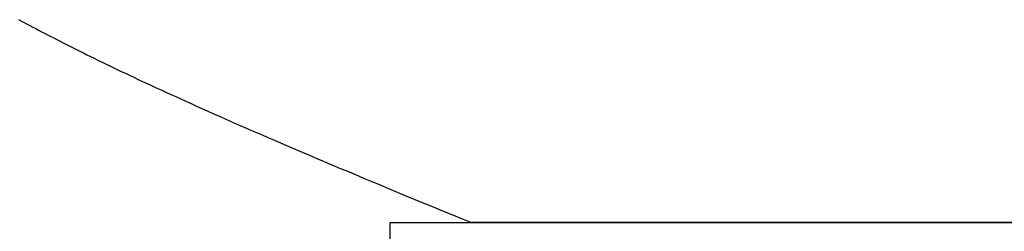
# Model space of a CAD drawing. Extents: x 0 to 45.8, y -1.1 to 62.2.
# Drawn here: x 10.6 to 10.7, y 11.1 to 11.2 of the extents above; entities that cross this region are included whole.
import ezdxf

# ---------------------------------------------------------------- set-up
doc = ezdxf.new("R2010")
doc.units = 0
doc.header["$MEASUREMENT"] = 0
doc.layers.get('0').update_dxf_attribs({"linetype": 'CONTINUOUS'})
doc.layers.add('Object', color=7, linetype='CONTINUOUS', lineweight=30)

# ---------------------------------------------------------------- blocks, each defined once
blk = doc.blocks.new('GLSTOP')
for p, q in [((-0.400309, 0.13435), (-0.400437, 0.134282)), ((-0.400309, 0.13435), (-0.400437, 0.134282)), ((-0.401093, 0.133937), (-0.401228, 0.133867)), ((-0.401093, 0.133937), (-0.401228, 0.133867)), ((-0.40096, 0.134007), (-0.401093, 0.133937)), ((-0.40096, 0.134007), (-0.401093, 0.133937)), ((-0.400827, 0.134076), (-0.40096, 0.134007)), ((-0.400827, 0.134076), (-0.40096, 0.134007)), ((-0.400696, 0.134145), (-0.400827, 0.134076)), ((-0.400696, 0.134145), (-0.400827, 0.134076)), ((-0.400566, 0.134214), (-0.400696, 0.134145)), ((-0.400566, 0.134214), (-0.400696, 0.134145)), ((-0.400437, 0.134282), (-0.400566, 0.134214)), ((-0.400437, 0.134282), (-0.400566, 0.134214)), ((-0.402066, 0.133433), (-0.402212, 0.133359)), ((-0.402066, 0.133433), (-0.402212, 0.133359)), ((-0.401923, 0.133507), (-0.402066, 0.133433)), ((-0.401923, 0.133507), (-0.402066, 0.133433)), ((-0.401781, 0.13358), (-0.401923, 0.133507)), ((-0.401781, 0.13358), (-0.401923, 0.133507)), ((-0.40164, 0.133653), (-0.401781, 0.13358)), ((-0.40164, 0.133653), (-0.401781, 0.13358)), ((-0.401501, 0.133725), (-0.40164, 0.133653)), ((-0.401501, 0.133725), (-0.40164, 0.133653)), ((-0.401364, 0.133796), (-0.401501, 0.133725)), ((-0.401364, 0.133796), (-0.401501, 0.133725)), ((-0.401228, 0.133867), (-0.401364, 0.133796)), ((-0.401228, 0.133867), (-0.401364, 0.133796)), ((-0.402968, 0.132977), (-0.403125, 0.132899)), ((-0.402968, 0.132977), (-0.403125, 0.132899)), ((-0.402813, 0.133055), (-0.402968, 0.132977)), ((-0.402813, 0.133055), (-0.402968, 0.132977)), ((-0.402659, 0.133132), (-0.402813, 0.133055)), ((-0.402659, 0.133132), (-0.402813, 0.133055)), ((-0.402508, 0.133209), (-0.402659, 0.133132)), ((-0.402508, 0.133209), (-0.402659, 0.133132)), ((-0.402359, 0.133284), (-0.402508, 0.133209)), ((-0.402359, 0.133284), (-0.402508, 0.133209)), ((-0.402212, 0.133359), (-0.402359, 0.133284)), ((-0.402212, 0.133359), (-0.402359, 0.133284)), ((-0.403779, 0.132575), (-0.403949, 0.132492)), ((-0.403779, 0.132575), (-0.403949, 0.132492)), ((-0.403612, 0.132658), (-0.403779, 0.132575)), ((-0.403612, 0.132658), (-0.403779, 0.132575)), ((-0.403447, 0.132739), (-0.403612, 0.132658)), ((-0.403447, 0.132739), (-0.403612, 0.132658)), ((-0.403285, 0.132819), (-0.403447, 0.132739)), ((-0.403285, 0.132819), (-0.403447, 0.132739)), ((-0.403125, 0.132899), (-0.403285, 0.132819)), ((-0.403125, 0.132899), (-0.403285, 0.132819)), ((-0.404654, 0.13215), (-0.404838, 0.132062)), ((-0.404654, 0.13215), (-0.404838, 0.132062)), ((-0.404473, 0.132237), (-0.404654, 0.13215)), ((-0.404473, 0.132237), (-0.404654, 0.13215)), ((-0.404296, 0.132323), (-0.404473, 0.132237)), ((-0.404296, 0.132323), (-0.404473, 0.132237)), ((-0.404121, 0.132408), (-0.404296, 0.132323)), ((-0.404121, 0.132408), (-0.404296, 0.132323)), ((-0.403949, 0.132492), (-0.404121, 0.132408)), ((-0.403949, 0.132492), (-0.404121, 0.132408)), ((-0.405602, 0.131699), (-0.405801, 0.131605)), ((-0.405602, 0.131699), (-0.405801, 0.131605)), ((-0.405406, 0.131792), (-0.405602, 0.131699)), ((-0.405406, 0.131792), (-0.405602, 0.131699)), ((-0.405214, 0.131883), (-0.405406, 0.131792)), ((-0.405214, 0.131883), (-0.405406, 0.131792)), ((-0.405024, 0.131973), (-0.405214, 0.131883)), ((-0.405024, 0.131973), (-0.405214, 0.131883)), ((-0.404838, 0.132062), (-0.405024, 0.131973)), ((-0.404838, 0.132062), (-0.405024, 0.131973)), ((-0.406633, 0.131218), (-0.406849, 0.131118)), ((-0.406633, 0.131218), (-0.406849, 0.131118)), ((-0.406419, 0.131317), (-0.406633, 0.131218)), ((-0.406419, 0.131317), (-0.406633, 0.131218)), ((-0.40621, 0.131414), (-0.406419, 0.131317)), ((-0.40621, 0.131414), (-0.406419, 0.131317)), ((-0.406004, 0.13151), (-0.40621, 0.131414)), ((-0.406004, 0.13151), (-0.40621, 0.131414)), ((-0.405801, 0.131605), (-0.406004, 0.13151)), ((-0.405801, 0.131605), (-0.406004, 0.13151)), ((-0.407522, 0.13081), (-0.407754, 0.130704)), ((-0.407522, 0.13081), (-0.407754, 0.130704)), ((-0.407294, 0.130914), (-0.407522, 0.13081)), ((-0.407294, 0.130914), (-0.407522, 0.13081)), ((-0.40707, 0.131017), (-0.407294, 0.130914)), ((-0.40707, 0.131017), (-0.407294, 0.130914)), ((-0.406849, 0.131118), (-0.40707, 0.131017)), ((-0.406849, 0.131118), (-0.40707, 0.131017)), ((-0.408723, 0.130267), (-0.408976, 0.130154)), ((-0.408723, 0.130267), (-0.408976, 0.130154)), ((-0.408475, 0.130379), (-0.408723, 0.130267)), ((-0.408475, 0.130379), (-0.408723, 0.130267)), ((-0.40823, 0.130489), (-0.408475, 0.130379)), ((-0.40823, 0.130489), (-0.408475, 0.130379)), ((-0.40799, 0.130597), (-0.40823, 0.130489)), ((-0.40799, 0.130597), (-0.40823, 0.130489)), ((-0.407754, 0.130704), (-0.40799, 0.130597)), ((-0.407754, 0.130704), (-0.40799, 0.130597)), ((-0.409761, 0.129806), (-0.410032, 0.129686)), ((-0.409761, 0.129806), (-0.410032, 0.129686)), ((-0.409495, 0.129924), (-0.409761, 0.129806)), ((-0.409495, 0.129924), (-0.409761, 0.129806)), ((-0.409233, 0.13004), (-0.409495, 0.129924)), ((-0.409233, 0.13004), (-0.409495, 0.129924)), ((-0.408976, 0.130154), (-0.409233, 0.13004)), ((-0.408976, 0.130154), (-0.409233, 0.13004)), ((-0.410588, 0.129442), (-0.410873, 0.129318)), ((-0.410588, 0.129442), (-0.410873, 0.129318)), ((-0.410308, 0.129565), (-0.410588, 0.129442)), ((-0.410308, 0.129565), (-0.410588, 0.129442)), ((-0.410032, 0.129686), (-0.410308, 0.129565)), ((-0.410032, 0.129686), (-0.410308, 0.129565)), ((-0.411758, 0.128933), (-0.412063, 0.128802)), ((-0.411758, 0.128933), (-0.412063, 0.128802)), ((-0.411458, 0.129063), (-0.411758, 0.128933)), ((-0.411458, 0.129063), (-0.411758, 0.128933)), ((-0.411163, 0.129191), (-0.411458, 0.129063)), ((-0.411163, 0.129191), (-0.411458, 0.129063)), ((-0.410873, 0.129318), (-0.411163, 0.129191)), ((-0.410873, 0.129318), (-0.411163, 0.129191)), ((-0.412688, 0.128533), (-0.413009, 0.128395)), ((-0.412688, 0.128533), (-0.413009, 0.128395)), ((-0.412373, 0.128668), (-0.412688, 0.128533)), ((-0.412373, 0.128668), (-0.412688, 0.128533)), ((-0.412063, 0.128802), (-0.412373, 0.128668)), ((-0.412063, 0.128802), (-0.412373, 0.128668)), ((-0.413667, 0.128114), (-0.414004, 0.127971)), ((-0.413667, 0.128114), (-0.414004, 0.127971)), ((-0.413336, 0.128256), (-0.413667, 0.128114)), ((-0.413336, 0.128256), (-0.413667, 0.128114)), ((-0.413009, 0.128395), (-0.413336, 0.128256)), ((-0.413009, 0.128395), (-0.413336, 0.128256)), ((-0.414696, 0.127679), (-0.41505, 0.127529)), ((-0.414696, 0.127679), (-0.41505, 0.127529)), ((-0.414347, 0.127826), (-0.414696, 0.127679)), ((-0.414347, 0.127826), (-0.414696, 0.127679)), ((-0.414004, 0.127971), (-0.414347, 0.127826)), ((-0.414004, 0.127971), (-0.414347, 0.127826)), ((-0.415776, 0.127224), (-0.416148, 0.127068)), ((-0.415776, 0.127224), (-0.416148, 0.127068)), ((-0.41541, 0.127378), (-0.415776, 0.127224)), ((-0.41541, 0.127378), (-0.415776, 0.127224)), ((-0.41505, 0.127529), (-0.41541, 0.127378)), ((-0.41505, 0.127529), (-0.41541, 0.127378)), ((-0.416911, 0.12675), (-0.417301, 0.126588)), ((-0.416911, 0.12675), (-0.417301, 0.126588)), ((-0.416526, 0.12691), (-0.416911, 0.12675)), ((-0.416526, 0.12691), (-0.416911, 0.12675)), ((-0.416148, 0.127068), (-0.416526, 0.12691)), ((-0.416148, 0.127068), (-0.416526, 0.12691)), ((-0.418101, 0.126256), (-0.41851, 0.126087)), ((-0.418101, 0.126256), (-0.41851, 0.126087)), ((-0.417698, 0.126423), (-0.418101, 0.126256)), ((-0.417698, 0.126423), (-0.418101, 0.126256)), ((-0.417301, 0.126588), (-0.417698, 0.126423)), ((-0.417301, 0.126588), (-0.417698, 0.126423)), ((-0.419349, 0.125742), (-0.419778, 0.125566)), ((-0.419349, 0.125742), (-0.419778, 0.125566)), ((-0.418926, 0.125916), (-0.419349, 0.125742)), ((-0.418926, 0.125916), (-0.419349, 0.125742)), ((-0.41851, 0.126087), (-0.418926, 0.125916)), ((-0.41851, 0.126087), (-0.418926, 0.125916)), ((-0.420214, 0.125387), (-0.420656, 0.125206)), ((-0.420214, 0.125387), (-0.420656, 0.125206)), ((-0.419778, 0.125566), (-0.420214, 0.125387)), ((-0.419778, 0.125566), (-0.420214, 0.125387)), ((-0.421106, 0.125022), (-0.770528, 0.125022)), ((-0.770528, 0.125022), (-0.421106, 0.125022)), ((-0.420656, 0.125206), (-0.421106, 0.125022)), ((-0.420656, 0.125206), (-0.421106, 0.125022)), ((-0.417355, 0.125022), (-0.421106, 0.125022)), ((-0.417355, 0.125022), (-0.417355, -0.125128))]:
    blk.add_line(p, q)
blk = doc.blocks.new('Horizontal Section GT1175-18R')
at = {"layer": 'Object', "xscale": -1}
blk.add_blockref('GLSTOP', (3.702741, -0.003753), dxfattribs=at)

msp = doc.modelspace()

# ---------------------------------------------------------------- block references
at = {"layer": 'Object'}
msp.add_blockref('Horizontal Section GT1175-18R', (6.543835, 11.02382), dxfattribs=at)

doc.saveas('drawing.dxf')
